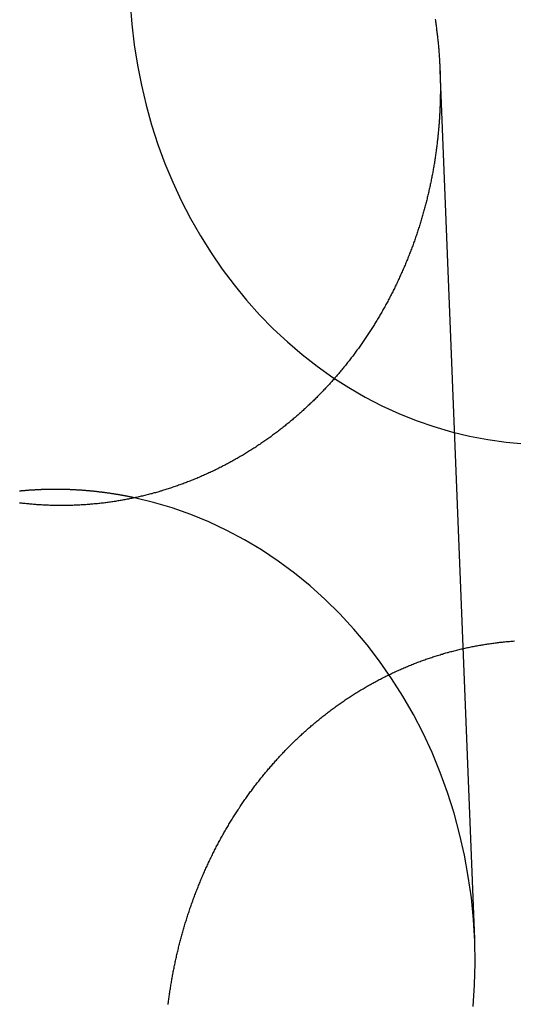
# Model space of a CAD drawing. Extents: x -59 to 572, y -572 to 1000.
# Drawn here: x 6 to 13, y 616 to 629 of the extents above; entities that cross this region are included whole.
import ezdxf

# ---------------------------------------------------------------- set-up
doc = ezdxf.new("R2010")
doc.units = 0
doc.header["$LTSCALE"] = 50
doc.linetypes.add('VERDECKT', pattern=[0.375, 0.25, -0.125])
doc.layers.get('0').update_dxf_attribs({"linetype": 'CONTINUOUS'})
doc.layers.add('STEMPEL', color=3, linetype='CONTINUOUS')

# ---------------------------------------------------------------- blocks, each defined once
blk = doc.blocks.new('A$CEF8BA23D')
at = {"color": 1, "linetype": 'VERDECKT', "extrusion": (2e-16, 1, -2e-16)}
blk.add_line((11.5652, 628.73078), (12.02142, 617.27723), dxfattribs=at)
at = {"color": 1, "linetype": 'VERDECKT'}
for points in [[(7.48413, 629.607, 0), (7.5048, 629.336, 0), (7.53606, 629.066, 0), (7.57785, 628.797, 0), (7.63011, 628.531, 0), (7.69271, 628.268, 0), (7.76555, 628.008, 0), (7.84848, 627.752, 0), (7.94134, 627.5, 0), (8.04395, 627.253, 0), (8.15613, 627.012, 0), (8.27764, 626.776, 0), (8.40825, 626.546, 0), (8.54772, 626.323, 0), (8.69577, 626.107, 0), (8.85213, 625.899, 0), (9.01648, 625.698, 0), (9.18851, 625.506, 0), (9.36789, 625.323, 0), (9.55427, 625.148, 0), (9.74729, 624.983, 0), (9.94659, 624.828, 0), (10.1518, 624.682, 0), (10.3625, 624.547, 0), (10.5782, 624.422, 0), (10.7986, 624.308, 0), (11.0233, 624.205, 0), (11.2518, 624.113, 0), (11.4837, 624.033, 0), (11.7184, 623.964, 0), (11.9557, 623.906, 0), (12.195, 623.861, 0), (12.4358, 623.827, 0), (12.6777, 623.805, 0)], [(12.0003, 616.391, 0), (12.0195, 616.677, 0), (12.0268, 616.964, 0), (12.0224, 617.251, 0), (12.0062, 617.537, 0), (11.9782, 617.822, 0), (11.9385, 618.106, 0), (11.8871, 618.387, 0), (11.8243, 618.665, 0), (11.75, 618.94, 0), (11.6646, 619.21, 0), (11.5681, 619.476, 0), (11.4607, 619.736, 0), (11.3428, 619.991, 0), (11.2144, 620.239, 0), (11.0761, 620.48, 0), (10.9279, 620.714, 0), (10.7702, 620.94, 0), (10.6035, 621.157, 0), (10.4279, 621.365, 0), (10.244, 621.565, 0), (10.052, 621.754, 0), (9.8525, 621.933, 0), (9.64579, 622.102, 0), (9.43236, 622.26, 0), (9.21265, 622.407, 0), (8.98715, 622.542, 0), (8.75633, 622.665, 0), (8.52068, 622.776, 0), (8.28071, 622.874, 0), (8.03694, 622.961, 0), (7.78988, 623.034, 0), (7.54006, 623.094, 0)]]:
    blk.add_polyline3d(points, dxfattribs=at)
at = {"color": 3}
for points in [[(11.5016, 629.4, 0), (11.5039, 629.385, 0), (11.5062, 629.369, 0), (11.5085, 629.353, 0), (11.5107, 629.338, 0), (11.5129, 629.322, 0), (11.515, 629.306, 0), (11.5171, 629.29, 0), (11.5191, 629.275, 0), (11.5211, 629.259, 0), (11.5231, 629.243, 0), (11.525, 629.228, 0), (11.5269, 629.212, 0), (11.5288, 629.196, 0), (11.5306, 629.181, 0), (11.5323, 629.165, 0), (11.534, 629.15, 0), (11.5357, 629.134, 0), (11.5374, 629.118, 0), (11.539, 629.103, 0), (11.5405, 629.087, 0), (11.542, 629.071, 0), (11.5435, 629.056, 0), (11.5449, 629.04, 0), (11.5463, 629.025, 0), (11.5477, 629.009, 0), (11.549, 628.994, 0), (11.5503, 628.978, 0), (11.5515, 628.963, 0), (11.5527, 628.947, 0), (11.5538, 628.931, 0), (11.5549, 628.916, 0), (11.556, 628.9, 0), (11.557, 628.885, 0), (11.558, 628.869, 0), (11.559, 628.854, 0), (11.5599, 628.839, 0), (11.5608, 628.823, 0), (11.5616, 628.808, 0), (11.5624, 628.792, 0), (11.5632, 628.777, 0), (11.5639, 628.761, 0), (11.5645, 628.746, 0), (11.5652, 628.731, 0), (11.5658, 628.715, 0), (11.5663, 628.7, 0), (11.5668, 628.685, 0), (11.5673, 628.669, 0), (11.5678, 628.654, 0), (11.5682, 628.639, 0), (11.5685, 628.623, 0), (11.5689, 628.608, 0), (11.5691, 628.593, 0), (11.5694, 628.578, 0), (11.5696, 628.562, 0), (11.5698, 628.547, 0), (11.5699, 628.532, 0), (11.57, 628.517, 0), (11.57, 628.501, 0), (11.5701, 628.486, 0), (11.57, 628.471, 0), (11.57, 628.456, 0), (11.5699, 628.44, 0), (11.5697, 628.425, 0), (11.5696, 628.41, 0), (11.5693, 628.395, 0), (11.5691, 628.379, 0), (11.5688, 628.364, 0), (11.5685, 628.348, 0), (11.5681, 628.333, 0), (11.5677, 628.318, 0), (11.5672, 628.302, 0), (11.5667, 628.287, 0), (11.5662, 628.271, 0), (11.5656, 628.256, 0), (11.565, 628.241, 0), (11.5644, 628.225, 0), (11.5637, 628.21, 0), (11.563, 628.194, 0), (11.5622, 628.179, 0), (11.5614, 628.163, 0), (11.5606, 628.148, 0), (11.5597, 628.132, 0), (11.5588, 628.117, 0), (11.5578, 628.101, 0), (11.5568, 628.085, 0), (11.5557, 628.07, 0), (11.5546, 628.054, 0), (11.5535, 628.039, 0), (11.5524, 628.023, 0), (11.5511, 628.008, 0), (11.5499, 627.992, 0), (11.5486, 627.976, 0), (11.5473, 627.961, 0), (11.5459, 627.945, 0), (11.5445, 627.929, 0), (11.543, 627.914, 0), (11.5415, 627.898, 0), (11.54, 627.882, 0), (11.5384, 627.867, 0), (11.5368, 627.851, 0), (11.5352, 627.835, 0), (11.5334, 627.82, 0), (11.5317, 627.804, 0), (11.5299, 627.788, 0), (11.5281, 627.773, 0), (11.5262, 627.757, 0), (11.5243, 627.741, 0), (11.5224, 627.726, 0), (11.5204, 627.71, 0), (11.5183, 627.694, 0), (11.5163, 627.678, 0), (11.5141, 627.663, 0), (11.512, 627.647, 0), (11.5098, 627.631, 0), (11.5075, 627.616, 0), (11.5052, 627.6, 0), (11.5029, 627.584, 0), (11.5005, 627.568, 0), (11.4981, 627.553, 0), (11.4956, 627.537, 0), (11.4931, 627.521, 0), (11.4906, 627.505, 0), (11.488, 627.49, 0), (11.4854, 627.474, 0), (11.4827, 627.458, 0), (11.48, 627.443, 0), (11.4772, 627.427, 0), (11.4744, 627.411, 0), (11.4715, 627.395, 0), (11.4686, 627.38, 0), (11.4657, 627.364, 0), (11.4627, 627.348, 0), (11.4597, 627.332, 0), (11.4566, 627.317, 0), (11.4535, 627.301, 0), (11.4504, 627.285, 0), (11.4472, 627.27, 0), (11.4439, 627.254, 0), (11.4407, 627.238, 0), (11.4373, 627.222, 0), (11.434, 627.207, 0), (11.4305, 627.191, 0), (11.4271, 627.175, 0), (11.4236, 627.16, 0), (11.4201, 627.144, 0), (11.4165, 627.128, 0), (11.4128, 627.113, 0), (11.4092, 627.097, 0), (11.4055, 627.081, 0), (11.4017, 627.066, 0), (11.3979, 627.05, 0), (11.3941, 627.034, 0), (11.3902, 627.019, 0), (11.3863, 627.003, 0), (11.3823, 626.988, 0), (11.3783, 626.972, 0), (11.3742, 626.956, 0), (11.3701, 626.941, 0), (11.366, 626.925, 0), (11.3618, 626.91, 0), (11.3576, 626.894, 0), (11.3533, 626.879, 0), (11.349, 626.863, 0), (11.3446, 626.848, 0), (11.3402, 626.832, 0), (11.3358, 626.816, 0), (11.3313, 626.801, 0), (11.3268, 626.785, 0), (11.3222, 626.77, 0), (11.3176, 626.755, 0), (11.313, 626.739, 0), (11.3083, 626.724, 0), (11.3035, 626.708, 0), (11.2987, 626.693, 0), (11.2939, 626.677, 0), (11.289, 626.662, 0), (11.2841, 626.647, 0), (11.2792, 626.631, 0), (11.2742, 626.616, 0), (11.2692, 626.6, 0), (11.2641, 626.585, 0), (11.259, 626.57, 0), (11.2538, 626.554, 0), (11.2486, 626.539, 0), (11.2433, 626.524, 0), (11.2381, 626.509, 0), (11.2327, 626.493, 0), (11.2274, 626.478, 0), (11.2219, 626.463, 0), (11.2165, 626.448, 0), (11.211, 626.433, 0), (11.2054, 626.417, 0), (11.1998, 626.402, 0), (11.1942, 626.387, 0), (11.1885, 626.372, 0), (11.1828, 626.357, 0), (11.1771, 626.342, 0), (11.1713, 626.327, 0), (11.1654, 626.312, 0), (11.1596, 626.297, 0), (11.1536, 626.282, 0), (11.1477, 626.267, 0), (11.1417, 626.252, 0), (11.1356, 626.237, 0), (11.1295, 626.222, 0), (11.1234, 626.207, 0), (11.1172, 626.192, 0), (11.111, 626.177, 0), (11.1048, 626.162, 0), (11.0985, 626.147, 0), (11.0921, 626.132, 0), (11.0858, 626.117, 0), (11.0793, 626.103, 0), (11.0729, 626.088, 0), (11.0664, 626.073, 0), (11.0598, 626.058, 0), (11.0533, 626.044, 0), (11.0466, 626.029, 0), (11.04, 626.014, 0), (11.0333, 626, 0), (11.0265, 625.985, 0), (11.0198, 625.97, 0), (11.0129, 625.956, 0), (11.0061, 625.941, 0), (10.9992, 625.927, 0), (10.9922, 625.912, 0), (10.9853, 625.898, 0), (10.9783, 625.883, 0), (10.9712, 625.869, 0), (10.9641, 625.854, 0), (10.957, 625.84, 0), (10.9498, 625.825, 0), (10.9426, 625.811, 0), (10.9353, 625.797, 0), (10.928, 625.782, 0), (10.9207, 625.768, 0), (10.9133, 625.754, 0), (10.9059, 625.74, 0), (10.8985, 625.725, 0), (10.891, 625.711, 0), (10.8835, 625.697, 0), (10.8759, 625.683, 0), (10.8683, 625.669, 0), (10.8607, 625.655, 0), (10.853, 625.641, 0), (10.8453, 625.627, 0), (10.8376, 625.613, 0), (10.8298, 625.599, 0), (10.822, 625.585, 0), (10.8141, 625.571, 0), (10.8062, 625.557, 0), (10.7983, 625.543, 0), (10.7903, 625.529, 0), (10.7823, 625.515, 0), (10.7743, 625.502, 0), (10.7662, 625.488, 0), (10.7581, 625.474, 0), (10.75, 625.46, 0), (10.7418, 625.447, 0), (10.7336, 625.433, 0), (10.7253, 625.419, 0), (10.717, 625.406, 0), (10.7087, 625.392, 0), (10.7003, 625.379, 0), (10.6919, 625.365, 0), (10.6835, 625.352, 0), (10.675, 625.338, 0), (10.6665, 625.325, 0), (10.6579, 625.312, 0), (10.6494, 625.298, 0), (10.6407, 625.285, 0), (10.6321, 625.272, 0), (10.6234, 625.258, 0), (10.6147, 625.245, 0), (10.606, 625.232, 0), (10.5972, 625.219, 0), (10.5884, 625.206, 0), (10.5795, 625.193, 0), (10.5706, 625.18, 0), (10.5617, 625.167, 0), (10.5528, 625.154, 0), (10.5438, 625.141, 0), (10.5348, 625.128, 0), (10.5257, 625.115, 0), (10.5166, 625.102, 0), (10.5075, 625.089, 0), (10.4984, 625.076, 0), (10.4892, 625.064, 0), (10.48, 625.051, 0), (10.4708, 625.038, 0), (10.4615, 625.026, 0), (10.4522, 625.013, 0), (10.4429, 625, 0), (10.4335, 624.988, 0), (10.4241, 624.975, 0), (10.4147, 624.963, 0), (10.4052, 624.95, 0), (10.3958, 624.938, 0), (10.3862, 624.926, 0), (10.3767, 624.913, 0), (10.3671, 624.901, 0), (10.3575, 624.889, 0), (10.3479, 624.876, 0), (10.3383, 624.864, 0), (10.3286, 624.852, 0), (10.3189, 624.84, 0), (10.3091, 624.828, 0), (10.2993, 624.816, 0), (10.2895, 624.804, 0), (10.2797, 624.792, 0), (10.2699, 624.78, 0), (10.26, 624.768, 0), (10.2501, 624.756, 0), (10.2402, 624.744, 0), (10.2302, 624.733, 0), (10.2202, 624.721, 0), (10.2102, 624.709, 0), (10.2002, 624.697, 0), (10.1901, 624.686, 0), (10.18, 624.674, 0), (10.1699, 624.663, 0), (10.1597, 624.651, 0), (10.1496, 624.64, 0), (10.1394, 624.628, 0), (10.1292, 624.617, 0), (10.1189, 624.605, 0), (10.1087, 624.594, 0), (10.0984, 624.583, 0), (10.088, 624.572, 0), (10.0777, 624.56, 0), (10.0673, 624.549, 0), (10.057, 624.538, 0), (10.0465, 624.527, 0), (10.0361, 624.516, 0), (10.0256, 624.505, 0), (10.0151, 624.494, 0), (10.0046, 624.483, 0), (9.99396, 624.472, 0), (9.98332, 624.461, 0), (9.97263, 624.45, 0), (9.96189, 624.439, 0), (9.95112, 624.428, 0), (9.9403, 624.418, 0), (9.92943, 624.407, 0), (9.91853, 624.396, 0), (9.90758, 624.385, 0), (9.89658, 624.374, 0), (9.88555, 624.364, 0), (9.87447, 624.353, 0), (9.86335, 624.342, 0), (9.85219, 624.332, 0), (9.84099, 624.321, 0), (9.82974, 624.31, 0), (9.81845, 624.3, 0), (9.80713, 624.289, 0), (9.79576, 624.279, 0), (9.78434, 624.268, 0), (9.77289, 624.258, 0), (9.7614, 624.247, 0), (9.74986, 624.237, 0), (9.73829, 624.226, 0), (9.72667, 624.216, 0), (9.71502, 624.206, 0), (9.70332, 624.195, 0), (9.69158, 624.185, 0), (9.67981, 624.175, 0), (9.66799, 624.164, 0), (9.65613, 624.154, 0), (9.64424, 624.144, 0), (9.6323, 624.134, 0), (9.62033, 624.124, 0), (9.60832, 624.114, 0), (9.59626, 624.104, 0), (9.58417, 624.093, 0), (9.57204, 624.083, 0), (9.55987, 624.074, 0), (9.54767, 624.064, 0), (9.53542, 624.054, 0), (9.52314, 624.044, 0), (9.51082, 624.034, 0), (9.49846, 624.024, 0), (9.48606, 624.014, 0), (9.47363, 624.005, 0), (9.46115, 623.995, 0), (9.44865, 623.985, 0), (9.4361, 623.976, 0), (9.42352, 623.966, 0), (9.4109, 623.956, 0), (9.39824, 623.947, 0), (9.38555, 623.937, 0), (9.37282, 623.928, 0), (9.36005, 623.918, 0), (9.34725, 623.909, 0), (9.33441, 623.9, 0), (9.32154, 623.89, 0), (9.30863, 623.881, 0), (9.29569, 623.872, 0), (9.28271, 623.863, 0), (9.26969, 623.854, 0), (9.25664, 623.844, 0), (9.24356, 623.835, 0), (9.23044, 623.826, 0), (9.21728, 623.817, 0), (9.2041, 623.808, 0), (9.19087, 623.799, 0), (9.17762, 623.791, 0), (9.16433, 623.782, 0), (9.15101, 623.773, 0), (9.13766, 623.764, 0), (9.12427, 623.755, 0), (9.11085, 623.747, 0), (9.0974, 623.738, 0), (9.08392, 623.729, 0), (9.0704, 623.721, 0), (9.05686, 623.712, 0), (9.04328, 623.704, 0), (9.02967, 623.696, 0), (9.01603, 623.687, 0), (9.00236, 623.679, 0), (8.98866, 623.67, 0), (8.97493, 623.662, 0), (8.96117, 623.654, 0), (8.94738, 623.646, 0), (8.93356, 623.638, 0), (8.91972, 623.63, 0), (8.90584, 623.622, 0), (8.89193, 623.614, 0), (8.878, 623.606, 0), (8.86403, 623.598, 0), (8.85004, 623.59, 0), (8.83603, 623.582, 0), (8.82198, 623.574, 0), (8.80791, 623.567, 0), (8.7938, 623.559, 0), (8.77968, 623.551, 0), (8.76552, 623.544, 0), (8.75134, 623.536, 0), (8.73713, 623.529, 0), (8.7229, 623.521, 0), (8.70864, 623.514, 0), (8.69436, 623.507, 0), (8.68005, 623.499, 0), (8.66571, 623.492, 0), (8.65135, 623.485, 0), (8.63697, 623.478, 0), (8.62256, 623.47, 0), (8.60813, 623.463, 0), (8.59367, 623.456, 0), (8.57919, 623.449, 0), (8.56469, 623.443, 0), (8.55016, 623.436, 0), (8.53561, 623.429, 0), (8.52104, 623.422, 0), (8.50644, 623.415, 0), (8.49182, 623.409, 0), (8.47718, 623.402, 0), (8.46252, 623.396, 0), (8.44783, 623.389, 0), (8.43313, 623.383, 0), (8.4184, 623.376, 0), (8.40365, 623.37, 0), (8.38888, 623.363, 0), (8.37409, 623.357, 0), (8.35928, 623.351, 0), (8.34445, 623.345, 0), (8.32959, 623.339, 0), (8.31472, 623.333, 0), (8.29983, 623.327, 0), (8.28491, 623.321, 0), (8.26998, 623.315, 0), (8.25503, 623.309, 0), (8.24006, 623.303, 0), (8.22507, 623.297, 0), (8.21006, 623.292, 0), (8.19504, 623.286, 0), (8.18, 623.28, 0), (8.16494, 623.275, 0), (8.14986, 623.269, 0), (8.13477, 623.264, 0), (8.11966, 623.259, 0), (8.10453, 623.253, 0), (8.08939, 623.248, 0), (8.07423, 623.243, 0), (8.05906, 623.238, 0), (8.04387, 623.233, 0), (8.02866, 623.227, 0), (8.01345, 623.222, 0), (7.99822, 623.217, 0), (7.98297, 623.213, 0), (7.96771, 623.208, 0), (7.95244, 623.203, 0), (7.93715, 623.198, 0), (7.92185, 623.193, 0), (7.90654, 623.189, 0), (7.89122, 623.184, 0), (7.87589, 623.18, 0), (7.86054, 623.175, 0), (7.84518, 623.171, 0), (7.82981, 623.166, 0), (7.81443, 623.162, 0), (7.79904, 623.158, 0), (7.78364, 623.154, 0), (7.76823, 623.149, 0), (7.75281, 623.145, 0), (7.73738, 623.141, 0), (7.72194, 623.137, 0), (7.70649, 623.133, 0), (7.69104, 623.129, 0), (7.67557, 623.126, 0), (7.6601, 623.122, 0), (7.64462, 623.118, 0), (7.62914, 623.114, 0), (7.61364, 623.111, 0), (7.59814, 623.107, 0), (7.58263, 623.104, 0), (7.56712, 623.1, 0), (7.5516, 623.097, 0), (7.53607, 623.094, 0), (7.52054, 623.09, 0), (7.50501, 623.087, 0), (7.48947, 623.084, 0), (7.47392, 623.081, 0), (7.45837, 623.078, 0), (7.44282, 623.075, 0), (7.42726, 623.072, 0), (7.4117, 623.069, 0), (7.39614, 623.066, 0), (7.38057, 623.063, 0), (7.365, 623.061, 0), (7.34943, 623.058, 0), (7.33386, 623.055, 0), (7.31828, 623.053, 0), (7.30271, 623.05, 0), (7.28713, 623.048, 0), (7.27156, 623.045, 0), (7.25598, 623.043, 0), (7.2404, 623.041, 0), (7.22483, 623.038, 0), (7.20925, 623.036, 0), (7.19368, 623.034, 0), (7.17811, 623.032, 0), (7.16254, 623.03, 0), (7.14697, 623.028, 0), (7.1314, 623.026, 0), (7.11584, 623.024, 0), (7.10028, 623.022, 0), (7.08472, 623.021, 0), (7.06916, 623.019, 0), (7.05361, 623.017, 0), (7.03807, 623.016, 0), (7.02253, 623.014, 0), (7.00699, 623.013, 0), (6.99146, 623.011, 0), (6.97593, 623.01, 0), (6.96041, 623.009, 0), (6.9449, 623.007, 0), (6.92939, 623.006, 0), (6.91389, 623.005, 0), (6.8984, 623.004, 0), (6.88291, 623.003, 0), (6.86743, 623.002, 0), (6.85196, 623.001, 0), (6.8365, 623, 0), (6.82105, 622.999, 0), (6.8056, 622.998, 0), (6.79017, 622.998, 0), (6.77474, 622.997, 0), (6.75932, 622.996, 0), (6.74392, 622.996, 0), (6.72852, 622.995, 0), (6.71314, 622.995, 0), (6.69777, 622.994, 0), (6.6824, 622.994, 0), (6.66705, 622.994, 0), (6.65172, 622.993, 0), (6.63639, 622.993, 0), (6.62108, 622.993, 0), (6.60578, 622.993, 0), (6.59049, 622.993, 0), (6.57522, 622.993, 0), (6.55996, 622.993, 0), (6.54472, 622.993, 0), (6.52949, 622.993, 0), (6.51427, 622.993, 0), (6.49907, 622.993, 0), (6.48387, 622.994, 0), (6.46866, 622.994, 0), (6.45343, 622.994, 0), (6.43819, 622.995, 0), (6.42294, 622.995, 0), (6.40768, 622.996, 0), (6.3924, 622.996, 0), (6.37711, 622.997, 0), (6.36182, 622.998, 0), (6.34651, 622.998, 0), (6.33119, 622.999, 0), (6.31586, 623, 0), (6.30052, 623.001, 0), (6.28517, 623.002, 0), (6.26981, 623.003, 0), (6.25444, 623.004, 0), (6.23906, 623.005, 0), (6.22368, 623.006, 0), (6.20829, 623.008, 0), (6.19288, 623.009, 0), (6.17748, 623.01, 0), (6.16206, 623.012, 0), (6.14664, 623.013, 0), (6.13121, 623.014, 0), (6.11577, 623.016, 0), (6.10033, 623.018, 0), (6.08488, 623.019, 0), (6.06943, 623.021, 0), (6.05397, 623.023, 0), (6.03851, 623.024, 0), (6.02304, 623.026, 0)], [(7.98342, 616.417, 0), (7.98538, 616.433, 0), (7.98738, 616.449, 0), (7.98943, 616.465, 0), (7.99152, 616.481, 0), (7.99364, 616.497, 0), (7.99581, 616.513, 0), (7.99802, 616.529, 0), (8.00028, 616.545, 0), (8.00257, 616.561, 0), (8.00491, 616.577, 0), (8.00729, 616.593, 0), (8.00971, 616.609, 0), (8.01217, 616.625, 0), (8.01468, 616.641, 0), (8.01722, 616.657, 0), (8.01981, 616.673, 0), (8.02245, 616.689, 0), (8.02512, 616.705, 0), (8.02784, 616.722, 0), (8.0306, 616.738, 0), (8.0334, 616.754, 0), (8.03625, 616.77, 0), (8.03914, 616.786, 0), (8.04207, 616.802, 0), (8.04505, 616.818, 0), (8.04807, 616.834, 0), (8.05113, 616.85, 0), (8.05423, 616.866, 0), (8.05738, 616.882, 0), (8.06057, 616.898, 0), (8.06381, 616.914, 0), (8.06709, 616.93, 0), (8.07041, 616.946, 0), (8.07377, 616.962, 0), (8.07718, 616.978, 0), (8.08062, 616.994, 0), (8.08412, 617.01, 0), (8.08765, 617.026, 0), (8.09123, 617.042, 0), (8.09485, 617.058, 0), (8.09852, 617.074, 0), (8.10222, 617.09, 0), (8.10597, 617.106, 0), (8.10977, 617.122, 0), (8.1136, 617.138, 0), (8.11748, 617.154, 0), (8.1214, 617.17, 0), (8.12537, 617.186, 0), (8.12937, 617.202, 0), (8.13342, 617.218, 0), (8.13752, 617.234, 0), (8.14165, 617.25, 0), (8.14583, 617.265, 0), (8.15006, 617.281, 0), (8.15432, 617.297, 0), (8.15863, 617.313, 0), (8.16298, 617.329, 0), (8.16737, 617.345, 0), (8.17181, 617.361, 0), (8.17629, 617.377, 0), (8.18081, 617.392, 0), (8.18537, 617.408, 0), (8.18998, 617.424, 0), (8.19463, 617.44, 0), (8.19932, 617.456, 0), (8.20406, 617.472, 0), (8.20883, 617.487, 0), (8.21365, 617.503, 0), (8.21852, 617.519, 0), (8.22342, 617.535, 0), (8.22837, 617.55, 0), (8.23336, 617.566, 0), (8.2384, 617.582, 0), (8.24347, 617.597, 0), (8.24859, 617.613, 0), (8.25376, 617.629, 0), (8.25896, 617.644, 0), (8.26421, 617.66, 0), (8.2695, 617.676, 0), (8.27483, 617.691, 0), (8.28021, 617.707, 0), (8.28562, 617.722, 0), (8.29109, 617.738, 0), (8.29659, 617.754, 0), (8.30213, 617.769, 0), (8.30772, 617.785, 0), (8.31335, 617.8, 0), (8.31903, 617.816, 0), (8.32474, 617.831, 0), (8.3305, 617.847, 0), (8.3363, 617.862, 0), (8.34214, 617.877, 0), (8.34803, 617.893, 0), (8.35396, 617.908, 0), (8.35993, 617.924, 0), (8.36594, 617.939, 0), (8.372, 617.954, 0), (8.3781, 617.97, 0), (8.38424, 617.985, 0), (8.39042, 618, 0), (8.39665, 618.015, 0), (8.40291, 618.031, 0), (8.40922, 618.046, 0), (8.41557, 618.061, 0), (8.42197, 618.076, 0), (8.4284, 618.091, 0), (8.43487, 618.107, 0), (8.44139, 618.122, 0), (8.44795, 618.137, 0), (8.45455, 618.152, 0), (8.46119, 618.167, 0), (8.46787, 618.182, 0), (8.4746, 618.197, 0), (8.48136, 618.212, 0), (8.48816, 618.227, 0), (8.49501, 618.242, 0), (8.5019, 618.257, 0), (8.50882, 618.272, 0), (8.51579, 618.287, 0), (8.5228, 618.301, 0), (8.52985, 618.316, 0), (8.53693, 618.331, 0), (8.54406, 618.346, 0), (8.55123, 618.361, 0), (8.55844, 618.375, 0), (8.56569, 618.39, 0), (8.57297, 618.405, 0), (8.5803, 618.42, 0), (8.58767, 618.434, 0), (8.59508, 618.449, 0), (8.60252, 618.463, 0), (8.61001, 618.478, 0), (8.61753, 618.493, 0), (8.6251, 618.507, 0), (8.6327, 618.522, 0), (8.64034, 618.536, 0), (8.64802, 618.551, 0), (8.65574, 618.565, 0), (8.6635, 618.579, 0), (8.67129, 618.594, 0), (8.67913, 618.608, 0), (8.687, 618.622, 0), (8.69492, 618.637, 0), (8.70287, 618.651, 0), (8.71085, 618.665, 0), (8.71888, 618.679, 0), (8.72695, 618.694, 0), (8.73505, 618.708, 0), (8.74319, 618.722, 0), (8.75137, 618.736, 0), (8.75958, 618.75, 0), (8.76784, 618.764, 0), (8.77613, 618.778, 0), (8.78445, 618.792, 0), (8.79282, 618.806, 0), (8.80122, 618.82, 0), (8.80966, 618.834, 0), (8.81814, 618.848, 0), (8.82665, 618.861, 0), (8.8352, 618.875, 0), (8.84379, 618.889, 0), (8.85241, 618.903, 0), (8.86107, 618.916, 0), (8.86977, 618.93, 0), (8.8785, 618.944, 0), (8.88727, 618.957, 0), (8.89608, 618.971, 0), (8.90492, 618.984, 0), (8.9138, 618.998, 0), (8.92271, 619.011, 0), (8.93166, 619.025, 0), (8.94064, 619.038, 0), (8.94965, 619.051, 0), (8.95871, 619.065, 0), (8.96779, 619.078, 0), (8.97691, 619.091, 0), (8.98607, 619.105, 0), (8.99526, 619.118, 0), (9.00448, 619.131, 0), (9.01374, 619.144, 0), (9.02303, 619.157, 0), (9.03235, 619.17, 0), (9.04171, 619.183, 0), (9.0511, 619.196, 0), (9.06052, 619.209, 0), (9.06997, 619.222, 0), (9.07946, 619.235, 0), (9.08898, 619.248, 0), (9.09853, 619.261, 0), (9.10812, 619.274, 0), (9.11773, 619.286, 0), (9.12738, 619.299, 0), (9.13706, 619.312, 0), (9.14677, 619.324, 0), (9.15651, 619.337, 0), (9.16628, 619.349, 0), (9.17609, 619.362, 0), (9.18592, 619.374, 0), (9.19578, 619.387, 0), (9.20568, 619.399, 0), (9.2156, 619.412, 0), (9.22556, 619.424, 0), (9.23554, 619.436, 0), (9.24555, 619.449, 0), (9.2556, 619.461, 0), (9.26567, 619.473, 0), (9.27577, 619.485, 0), (9.2859, 619.497, 0), (9.29606, 619.509, 0), (9.30624, 619.521, 0), (9.31646, 619.533, 0), (9.3267, 619.545, 0), (9.33697, 619.557, 0), (9.34727, 619.569, 0), (9.3576, 619.581, 0), (9.36795, 619.593, 0), (9.37833, 619.604, 0), (9.38874, 619.616, 0), (9.39918, 619.628, 0), (9.40964, 619.639, 0), (9.42013, 619.651, 0), (9.43065, 619.663, 0), (9.44119, 619.674, 0), (9.45176, 619.685, 0), (9.46235, 619.697, 0), (9.47297, 619.708, 0), (9.48361, 619.72, 0), (9.49428, 619.731, 0), (9.50498, 619.742, 0), (9.5157, 619.753, 0), (9.52645, 619.765, 0), (9.53722, 619.776, 0), (9.54804, 619.787, 0), (9.55891, 619.798, 0), (9.56983, 619.809, 0), (9.58079, 619.82, 0), (9.5918, 619.831, 0), (9.60285, 619.842, 0), (9.61395, 619.853, 0), (9.62509, 619.864, 0), (9.63628, 619.875, 0), (9.64752, 619.886, 0), (9.6588, 619.897, 0), (9.67012, 619.908, 0), (9.68149, 619.918, 0), (9.69291, 619.929, 0), (9.70437, 619.94, 0), (9.71587, 619.951, 0), (9.72742, 619.962, 0), (9.73901, 619.972, 0), (9.75065, 619.983, 0), (9.76233, 619.994, 0), (9.77405, 620.004, 0), (9.78582, 620.015, 0), (9.79763, 620.025, 0), (9.80948, 620.036, 0), (9.82137, 620.046, 0), (9.83331, 620.057, 0), (9.84529, 620.067, 0), (9.85731, 620.078, 0), (9.86938, 620.088, 0), (9.88149, 620.099, 0), (9.89364, 620.109, 0), (9.90583, 620.119, 0), (9.91806, 620.13, 0), (9.93033, 620.14, 0), (9.94265, 620.15, 0), (9.955, 620.16, 0), (9.9674, 620.17, 0), (9.97984, 620.18, 0), (9.99232, 620.191, 0), (10.0048, 620.201, 0), (10.0174, 620.211, 0), (10.03, 620.221, 0), (10.0426, 620.23, 0), (10.0553, 620.24, 0), (10.068, 620.25, 0), (10.0808, 620.26, 0), (10.0936, 620.27, 0), (10.1064, 620.28, 0), (10.1193, 620.289, 0), (10.1322, 620.299, 0), (10.1452, 620.309, 0), (10.1582, 620.318, 0), (10.1712, 620.328, 0), (10.1843, 620.337, 0), (10.1974, 620.347, 0), (10.2105, 620.356, 0), (10.2237, 620.366, 0), (10.2369, 620.375, 0), (10.2502, 620.384, 0), (10.2635, 620.394, 0), (10.2768, 620.403, 0), (10.2902, 620.412, 0), (10.3036, 620.421, 0), (10.317, 620.43, 0), (10.3305, 620.439, 0), (10.344, 620.448, 0), (10.3576, 620.457, 0), (10.3711, 620.466, 0), (10.3848, 620.475, 0), (10.3984, 620.484, 0), (10.4121, 620.493, 0), (10.4258, 620.502, 0), (10.4396, 620.51, 0), (10.4534, 620.519, 0), (10.4672, 620.528, 0), (10.481, 620.536, 0), (10.4949, 620.545, 0), (10.5089, 620.553, 0), (10.5228, 620.562, 0), (10.5368, 620.57, 0), (10.5508, 620.579, 0), (10.5649, 620.587, 0), (10.579, 620.595, 0), (10.5931, 620.603, 0), (10.6072, 620.612, 0), (10.6214, 620.62, 0), (10.6356, 620.628, 0), (10.6498, 620.636, 0), (10.6641, 620.644, 0), (10.6784, 620.652, 0), (10.6927, 620.66, 0), (10.7071, 620.667, 0), (10.7214, 620.675, 0), (10.7359, 620.683, 0), (10.7503, 620.691, 0), (10.7648, 620.698, 0), (10.7793, 620.706, 0), (10.7938, 620.713, 0), (10.8083, 620.721, 0), (10.8229, 620.728, 0), (10.8375, 620.736, 0), (10.8521, 620.743, 0), (10.8668, 620.75, 0), (10.8815, 620.758, 0), (10.8962, 620.765, 0), (10.9109, 620.772, 0), (10.9257, 620.779, 0), (10.9405, 620.786, 0), (10.9553, 620.793, 0), (10.9701, 620.8, 0), (10.985, 620.807, 0), (10.9999, 620.814, 0), (11.0148, 620.82, 0), (11.0297, 620.827, 0), (11.0447, 620.834, 0), (11.0596, 620.84, 0), (11.0746, 620.847, 0), (11.0897, 620.853, 0), (11.1047, 620.86, 0), (11.1198, 620.866, 0), (11.1349, 620.872, 0), (11.15, 620.879, 0), (11.1651, 620.885, 0), (11.1803, 620.891, 0), (11.1954, 620.897, 0), (11.2106, 620.903, 0), (11.2258, 620.909, 0), (11.2411, 620.915, 0), (11.2563, 620.921, 0), (11.2716, 620.927, 0), (11.2869, 620.933, 0), (11.3022, 620.938, 0), (11.3176, 620.944, 0), (11.3329, 620.95, 0), (11.3483, 620.955, 0), (11.3637, 620.961, 0), (11.3791, 620.966, 0), (11.3945, 620.971, 0), (11.41, 620.977, 0), (11.4254, 620.982, 0), (11.4409, 620.987, 0), (11.4564, 620.992, 0), (11.4719, 620.997, 0), (11.4874, 621.002, 0), (11.503, 621.007, 0), (11.5185, 621.012, 0), (11.5341, 621.017, 0), (11.5497, 621.022, 0), (11.5653, 621.027, 0), (11.5809, 621.032, 0), (11.5965, 621.036, 0), (11.6121, 621.041, 0), (11.6278, 621.045, 0), (11.6435, 621.05, 0), (11.6591, 621.054, 0), (11.6748, 621.058, 0), (11.6905, 621.063, 0), (11.7062, 621.067, 0), (11.7219, 621.071, 0), (11.7377, 621.075, 0), (11.7534, 621.079, 0), (11.7691, 621.083, 0), (11.7849, 621.087, 0), (11.8007, 621.091, 0), (11.8164, 621.095, 0), (11.8322, 621.099, 0), (11.848, 621.103, 0), (11.8638, 621.106, 0), (11.8796, 621.11, 0), (11.8954, 621.113, 0), (11.9113, 621.117, 0), (11.9271, 621.12, 0), (11.9429, 621.124, 0), (11.9588, 621.127, 0), (11.9746, 621.13, 0), (11.9904, 621.133, 0), (12.0063, 621.136, 0), (12.0222, 621.14, 0), (12.038, 621.143, 0), (12.0539, 621.145, 0), (12.0698, 621.148, 0), (12.0856, 621.151, 0), (12.1015, 621.154, 0), (12.1174, 621.157, 0), (12.1333, 621.159, 0), (12.1492, 621.162, 0), (12.165, 621.164, 0), (12.1809, 621.167, 0), (12.1968, 621.169, 0), (12.2127, 621.172, 0), (12.2286, 621.174, 0), (12.2445, 621.176, 0), (12.2604, 621.178, 0), (12.2763, 621.181, 0), (12.2921, 621.183, 0), (12.308, 621.185, 0), (12.3239, 621.187, 0), (12.3398, 621.188, 0), (12.3557, 621.19, 0), (12.3715, 621.192, 0), (12.3874, 621.194, 0), (12.4033, 621.195, 0), (12.4191, 621.197, 0), (12.435, 621.199, 0), (12.4509, 621.2, 0), (12.4667, 621.201, 0), (12.4825, 621.203, 0), (12.4984, 621.204, 0), (12.5142, 621.205, 0), (12.53, 621.207, 0), (12.5459, 621.208, 0)]]:
    blk.add_polyline3d(points, dxfattribs=at)
at = {"color": 3, "linetype": 'CONTINUOUS'}
for points in [[(6.5, 623.205, 0), (6.49246, 623.205, 0), (6.48491, 623.205, 0), (6.47737, 623.205, 0), (6.46983, 623.205, 0), (6.46228, 623.205, 0), (6.45474, 623.205, 0), (6.4472, 623.205, 0), (6.43965, 623.205, 0), (6.43211, 623.205, 0), (6.42457, 623.205, 0), (6.41703, 623.205, 0), (6.40948, 623.204, 0), (6.40194, 623.204, 0), (6.3944, 623.204, 0), (6.38686, 623.204, 0), (6.37931, 623.204, 0), (6.37177, 623.204, 0), (6.36423, 623.203, 0), (6.35669, 623.203, 0), (6.34915, 623.203, 0), (6.34161, 623.203, 0), (6.33407, 623.203, 0), (6.32653, 623.202, 0), (6.31899, 623.202, 0), (6.31145, 623.202, 0), (6.30391, 623.201, 0), (6.29637, 623.201, 0), (6.28883, 623.201, 0), (6.2813, 623.2, 0), (6.27376, 623.2, 0), (6.26622, 623.2, 0), (6.25869, 623.199, 0), (6.25115, 623.199, 0), (6.24361, 623.199, 0), (6.23608, 623.198, 0), (6.22854, 623.198, 0), (6.22101, 623.197, 0), (6.21348, 623.197, 0), (6.20594, 623.197, 0), (6.19841, 623.196, 0), (6.19088, 623.196, 0), (6.18335, 623.195, 0), (6.17582, 623.195, 0), (6.16829, 623.194, 0), (6.16076, 623.194, 0), (6.15323, 623.193, 0), (6.1457, 623.193, 0), (6.13817, 623.192, 0), (6.13065, 623.191, 0), (6.12312, 623.191, 0), (6.11559, 623.19, 0), (6.10807, 623.19, 0), (6.10055, 623.189, 0), (6.09302, 623.188, 0), (6.0855, 623.188, 0), (6.07798, 623.187, 0), (6.07046, 623.187, 0), (6.06294, 623.186, 0), (6.05542, 623.185, 0), (6.0479, 623.185, 0), (6.04038, 623.184, 0), (6.03286, 623.183, 0), (6.02535, 623.182, 0)], [(7.54006, 623.094, 0), (7.53203, 623.096, 0), (7.524, 623.098, 0), (7.51597, 623.1, 0), (7.50793, 623.101, 0), (7.49989, 623.103, 0), (7.49185, 623.105, 0), (7.48381, 623.106, 0), (7.47577, 623.108, 0), (7.46772, 623.109, 0), (7.45967, 623.111, 0), (7.45162, 623.113, 0), (7.44357, 623.114, 0), (7.43551, 623.116, 0), (7.42745, 623.117, 0), (7.41939, 623.119, 0), (7.41133, 623.12, 0), (7.40327, 623.122, 0), (7.3952, 623.123, 0), (7.38714, 623.125, 0), (7.37907, 623.126, 0), (7.371, 623.128, 0), (7.36292, 623.129, 0), (7.35485, 623.131, 0), (7.34677, 623.132, 0), (7.33869, 623.133, 0), (7.33061, 623.135, 0), (7.32253, 623.136, 0), (7.31445, 623.138, 0), (7.30636, 623.139, 0), (7.29827, 623.14, 0), (7.29018, 623.142, 0), (7.28209, 623.143, 0), (7.274, 623.144, 0), (7.2659, 623.145, 0), (7.25781, 623.147, 0), (7.24971, 623.148, 0), (7.24161, 623.149, 0), (7.23351, 623.15, 0), (7.22541, 623.152, 0), (7.2173, 623.153, 0), (7.2092, 623.154, 0), (7.20109, 623.155, 0), (7.19298, 623.156, 0), (7.18487, 623.157, 0), (7.17676, 623.159, 0), (7.16864, 623.16, 0), (7.16053, 623.161, 0), (7.15241, 623.162, 0), (7.1443, 623.163, 0), (7.13618, 623.164, 0), (7.12806, 623.165, 0), (7.11993, 623.166, 0), (7.11181, 623.167, 0), (7.10369, 623.168, 0), (7.09556, 623.169, 0), (7.08743, 623.17, 0), (7.0793, 623.171, 0), (7.07117, 623.172, 0), (7.06304, 623.173, 0), (7.05491, 623.174, 0), (7.04678, 623.175, 0), (7.03864, 623.176, 0), (7.03051, 623.177, 0), (7.02237, 623.178, 0), (7.01423, 623.178, 0), (7.00609, 623.179, 0), (6.99795, 623.18, 0), (6.98981, 623.181, 0), (6.98167, 623.182, 0), (6.97352, 623.183, 0), (6.96538, 623.183, 0), (6.95723, 623.184, 0), (6.94909, 623.185, 0), (6.94094, 623.186, 0), (6.93279, 623.186, 0), (6.92464, 623.187, 0), (6.91649, 623.188, 0), (6.90834, 623.188, 0), (6.90019, 623.189, 0), (6.89203, 623.19, 0), (6.88388, 623.19, 0), (6.87572, 623.191, 0), (6.86757, 623.192, 0), (6.85941, 623.192, 0), (6.85125, 623.193, 0), (6.8431, 623.193, 0), (6.83494, 623.194, 0), (6.82678, 623.194, 0), (6.81862, 623.195, 0), (6.81046, 623.196, 0), (6.8023, 623.196, 0), (6.79413, 623.197, 0), (6.78597, 623.197, 0), (6.77781, 623.197, 0), (6.76964, 623.198, 0), (6.76148, 623.198, 0), (6.75331, 623.199, 0), (6.74515, 623.199, 0), (6.73698, 623.2, 0), (6.72881, 623.2, 0), (6.72065, 623.2, 0), (6.71248, 623.201, 0), (6.70431, 623.201, 0), (6.69614, 623.201, 0), (6.68797, 623.202, 0), (6.6798, 623.202, 0), (6.67163, 623.202, 0), (6.66346, 623.203, 0), (6.65529, 623.203, 0), (6.64712, 623.203, 0), (6.63895, 623.203, 0), (6.63078, 623.204, 0), (6.6226, 623.204, 0), (6.61443, 623.204, 0), (6.60626, 623.204, 0), (6.59809, 623.204, 0), (6.58991, 623.204, 0), (6.58174, 623.205, 0), (6.57357, 623.205, 0), (6.56539, 623.205, 0), (6.55722, 623.205, 0), (6.54904, 623.205, 0), (6.54087, 623.205, 0), (6.5327, 623.205, 0), (6.52452, 623.205, 0), (6.51635, 623.205, 0), (6.50817, 623.205, 0), (6.5, 623.205, 0)]]:
    blk.add_polyline3d(points, dxfattribs=at)
at = {"color": 1, "linetype": 'VERDECKT'}
for radius in [55.03582, 54.5, 50.17457, 48, 47.81634]:
    blk.add_circle((0, 620), radius, dxfattribs=at)
at = {"color": 1, "linetype": 'VERDECKT', "extrusion": (0, -2e-16, -1)}
blk.add_circle((0, 620), 54.26716, dxfattribs=at)
at = {"color": 3, "linetype": 'CONTINUOUS'}
for radius, start, end in [(56.67278, 275.77242, 264.938455), (53.89408, 275.323246, 265.423727), (53.5, 275.362572, 265.389946), (49, 328.643961, 211.356039)]:
    blk.add_arc((0, 620), radius, start, end, dxfattribs=at)
at = {"color": 1, "linetype": 'VERDECKT'}
for radius, start, end in [(56.00233, 275.122302, 265.596352), (56, 275.122516, 90), (53.72931, 275.339619, 265.409663), (51, 276.967352, 83.032648)]:
    blk.add_arc((0, 620), radius, start, end, dxfattribs=at)

msp = doc.modelspace()

# ---------------------------------------------------------------- block references
at = {"layer": 'STEMPEL'}
msp.add_blockref('A$CEF8BA23D', (0, 0), dxfattribs=at)

doc.saveas('drawing.dxf')
